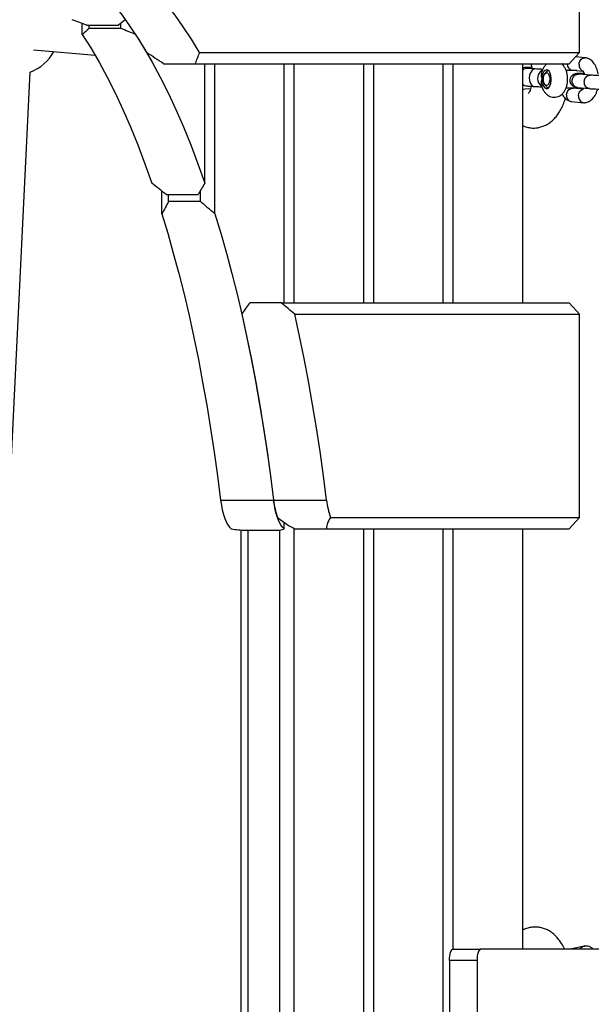
# Model space of a CAD drawing. Units: millimetres. Extents: x 3969 to 19520, y 5568 to 14798.
# Drawn here: x 6061 to 6314, y 8212 to 8648 of the extents above; entities that cross this region are included whole.
import ezdxf

# ---------------------------------------------------------------- set-up
doc = ezdxf.new("R2010")
doc.units = ezdxf.units.MM
doc.header["$LTSCALE"] = 100

msp = doc.modelspace()

# ---------------------------------------------------------------- linework, layer by layer
at = {"color": 7, "linetype": 'Continuous', "lineweight": 25}
for p, q in [((6308.84, 8633.93), (6308.84, 8723.93)), ((6088.45, 8641.93), (6088.45, 8646.75)), ((6090.41, 8646), (6104.51, 8646)), ((6091.44, 8644.5), (6091.44, 8646)), ((6105.54, 8644.5), (6105.54, 8646.85)), ((6105.54, 8644.5), (6091.44, 8644.5)), ((6066.74, 8635.13), (6094.11, 8632.72)), ((6140.39, 8633.93), (6308.84, 8633.93)), ((6304.14, 8628.93), (6308.84, 8633.93)), ((6311.51, 8631.59), (6307.02, 8631.99)), ((6124.45, 8628.93), (6138.54, 8628.93)), ((6138.54, 8628.93), (6304.14, 8628.93)), ((6142.73, 8576.01), (6142.73, 8628.93)), ((6147.17, 8562.45), (6147.17, 8628.93)), ((6177.95, 8522.93), (6177.95, 8628.93)), ((6182.4, 8522.93), (6182.4, 8628.93)), ((6213.18, 8522.93), (6213.18, 8628.93)), ((6217.63, 8522.93), (6217.63, 8628.93)), ((6248.41, 8522.93), (6248.41, 8628.93)), ((6252.86, 8522.93), (6252.86, 8628.93)), ((6283.64, 8522.93), (6283.64, 8628.93)), ((6287.39, 8627.33), (6287.58, 8627.56)), ((6045.62, 8220.74), (6065.38, 8625.21)), ((6293.94, 8625.22), (6293.36, 8624.4)), ((6293.94, 8625.22), (6294.16, 8625.49)), ((6307.54, 8625.92), (6302.82, 8625.92)), ((6305.69, 8626.09), (6310.45, 8625.67)), ((6313.72, 8623.87), (6308.45, 8624.33)), ((6283.64, 8619.48), (6285.19, 8619.11)), ((6293.36, 8619.76), (6293.94, 8618.94)), ((6302.83, 8618.23), (6309.3, 8618.23)), ((6310.36, 8617.7), (6305.93, 8618.09)), ((6307.9, 8618.36), (6313.19, 8617.89)), ((6308.95, 8618.26), (6309.16, 8617.8)), ((6310.39, 8618.06), (6310.57, 8617.99)), ((6305.29, 8612.12), (6310.71, 8611.64)), ((6123.68, 8562.45), (6123.68, 8572.52)), ((6125.64, 8570.96), (6139.74, 8570.96)), ((6126.67, 8567.83), (6126.67, 8570.96)), ((6140.76, 8567.83), (6140.76, 8572.71)), ((6140.76, 8567.83), (6126.67, 8567.83)), ((6176.72, 8522.93), (6162.62, 8522.93)), ((6176.72, 8522.93), (6304.14, 8522.93)), ((6308.84, 8517.93), (6304.14, 8522.93)), ((6182.58, 8517.93), (6308.84, 8517.93)), ((6308.84, 8427.93), (6308.84, 8517.93)), ((6149.73, 8435.58), (6173.22, 8435.58)), ((6173.22, 8435.58), (6196.71, 8435.58)), ((6198.4, 8427.93), (6308.84, 8427.93)), ((6304.14, 8422.93), (6308.84, 8427.93)), ((6177.95, 8422.93), (6177.95, 8425.69)), ((6182.4, 7927.81), (6182.4, 8423.04)), ((6182.65, 8422.93), (6196.75, 8422.93)), ((6196.75, 8422.93), (6304.14, 8422.93)), ((6213.18, 7939.57), (6213.18, 8422.93)), ((6217.63, 7940.94), (6217.63, 8422.93)), ((6248.41, 7985.81), (6248.41, 8422.93)), ((6252.86, 8236.73), (6252.86, 8422.93)), ((6283.64, 8236.73), (6283.64, 8422.93)), ((6158.91, 7858.04), (6158.91, 8422.35)), ((6160.87, 8422.29), (6174.97, 8422.29)), ((6161.9, 7866.7), (6161.9, 8422.29)), ((6175.99, 7866.7), (6175.99, 8422.36)), ((6252.86, 8236.73), (6265.07, 8236.73)), ((6512.79, 8236.73), (6265.07, 8236.73)), ((6305.2, 8236.81), (6305.03, 8236.73)), ((6310.8, 8238.03), (6305.41, 8236.87)), ((6251.15, 8231.73), (6251.15, 7991.73)), ((6263.36, 8231.73), (6251.15, 8231.73)), ((6263.36, 8231.73), (6263.36, 7994.62))]:
    msp.add_line(p, q, dxfattribs=at)
at = {"color": 8, "linetype": 'Continuous', "lineweight": 25}
msp.add_line((6286.28, 8617.88), (6287.15, 8617.83), dxfattribs=at)
at = {"color": 7, "linetype": 'Continuous', "lineweight": 25, "flags": 128}
for points in [[(6075.01, 8678.93), (6079.01, 8676.64), (6082.98, 8673.98), (6086.93, 8670.95), (6090.84, 8667.56), (6094.71, 8663.81), (6098.53, 8659.7), (6102.31, 8655.23), (6106.05, 8650.42), (6109.72, 8645.26), (6113.34, 8639.76), (6116.9, 8633.93)], [(6140.39, 8633.93), (6136.83, 8639.76), (6133.21, 8645.26), (6129.54, 8650.42), (6125.81, 8655.23), (6122.03, 8659.7), (6118.2, 8663.81), (6114.33, 8667.56), (6110.42, 8670.95), (6106.48, 8673.98), (6102.5, 8676.64), (6098.5, 8678.93)], [(6088.45, 8641.93), (6092.19, 8635.97), (6095.85, 8629.65), (6099.45, 8622.98), (6102.96, 8615.97), (6106.39, 8608.62), (6109.74, 8600.94), (6113, 8592.94), (6116.16, 8584.63), (6119.23, 8576.01)], [(6111.94, 8641.93), (6115.68, 8635.97), (6119.35, 8629.65), (6122.94, 8622.98), (6126.45, 8615.97), (6129.88, 8608.62), (6133.23, 8600.94), (6136.49, 8592.94), (6139.66, 8584.63), (6142.73, 8576.01)], [(6292.18, 8622.26), (6292.24, 8621.03), (6292.48, 8619.9), (6292.88, 8618.96), (6293.4, 8618.3), (6294, 8617.97), (6294.61, 8618.01), (6295.2, 8618.41), (6295.69, 8619.14), (6296.06, 8620.12), (6296.27, 8621.28), (6296.3, 8622.51), (6296.14, 8623.71), (6295.82, 8624.75), (6295.35, 8625.56), (6294.79, 8626.07), (6294.18, 8626.21), (6293.57, 8625.99), (6293.03, 8625.42), (6292.59, 8624.56), (6292.29, 8623.47), (6292.18, 8622.26)], [(6293.53, 8624.61), (6294.03, 8624.91), (6294.55, 8624.83), (6295.02, 8624.38), (6295.38, 8623.61), (6295.58, 8622.64), (6295.58, 8621.6), (6295.4, 8620.62), (6295.06, 8619.83), (6294.59, 8619.35), (6294.07, 8619.24), (6293.57, 8619.51), (6293.14, 8620.13), (6292.86, 8621.01), (6292.76, 8622.03), (6292.85, 8623.07), (6293.12, 8623.96), (6293.53, 8624.61)], [(6294.16, 8625.49), (6294.73, 8625.87), (6295, 8625.92)], [(6283.64, 8619.7), (6284.39, 8619.29), (6285.19, 8619.11)], [(6291.17, 8619.7), (6292, 8618.99), (6292.09, 8618.94)], [(6123.68, 8562.45), (6126.28, 8553.87), (6128.78, 8545.06), (6131.19, 8536.02), (6133.51, 8526.78), (6135.73, 8517.34), (6137.84, 8507.7), (6139.86, 8497.88), (6141.77, 8487.88), (6143.58, 8477.71), (6145.28, 8467.39), (6146.88, 8456.92), (6148.36, 8446.32), (6149.73, 8435.58)], [(6147.17, 8562.45), (6149.77, 8553.87), (6152.27, 8545.06), (6154.68, 8536.02), (6157, 8526.78), (6159.22, 8517.34), (6161.34, 8507.7), (6163.35, 8497.88), (6165.27, 8487.88), (6167.07, 8477.71), (6168.78, 8467.39), (6170.37, 8456.92), (6171.85, 8446.32), (6173.22, 8435.58)], [(6159.08, 8517.93), (6161.22, 8508.23), (6163.26, 8498.34), (6165.19, 8488.27), (6167.02, 8478.03), (6168.74, 8467.63), (6170.34, 8457.09), (6171.84, 8446.4), (6173.22, 8435.58)], [(6196.71, 8435.58), (6195.33, 8446.4), (6193.84, 8457.09), (6192.23, 8467.63), (6190.51, 8478.03), (6188.69, 8488.27), (6186.75, 8498.34), (6184.72, 8508.23), (6182.58, 8517.93)], [(6149.73, 8435.58), (6150.06, 8433.34), (6150.47, 8431.23), (6150.98, 8429.28), (6151.56, 8427.53), (6152.21, 8426), (6152.91, 8424.71), (6153.67, 8423.68), (6154.46, 8422.93)], [(6177.95, 8422.93), (6177.16, 8423.68), (6176.41, 8424.71), (6175.7, 8426), (6175.05, 8427.53), (6174.47, 8429.28), (6173.97, 8431.23), (6173.55, 8433.34), (6173.22, 8435.58)], [(6251.15, 8231.73), (6251.18, 8232.71), (6251.28, 8233.65), (6251.44, 8234.51), (6251.65, 8235.27), (6251.91, 8235.89), (6252.2, 8236.35), (6252.52, 8236.64), (6252.86, 8236.73)], [(6265.07, 8236.73), (6264.74, 8236.64), (6264.42, 8236.35), (6264.12, 8235.89), (6263.86, 8235.27), (6263.65, 8234.51), (6263.49, 8233.65), (6263.4, 8232.71), (6263.36, 8231.73)]]:
    msp.add_lwpolyline(points, dxfattribs=at)
at = {"color": 8, "linetype": 'Continuous', "lineweight": 25, "flags": 128}
for points in [[(6289.16, 8626.59), (6289.05, 8626.59), (6288.29, 8626.39), (6287.59, 8625.82), (6287.03, 8624.95), (6286.66, 8623.87), (6286.52, 8622.67), (6286.61, 8621.48), (6286.93, 8620.41), (6287.46, 8619.57), (6288.12, 8619.04), (6288.76, 8618.87)], [(6283.64, 8617.46), (6284.74, 8617.73), (6286.28, 8617.88)]]:
    msp.add_lwpolyline(points, dxfattribs=at)
at = {"color": 7, "linetype": 'Continuous', "lineweight": 25}
for centre, radius, start, end in [((6058.28, 8643.91), 20, 290.7817, 331.384), ((6285.61, 8623.71), 3.11, 85.3921, 129.2457), ((6294.38, 8622.35), 4.17, 119.8801, 219.4255), ((6295.19, 8619.67), 1.45, 210.4256, 262.6527), ((6209.78, 8439.61), 36.78, 186.2899, 198.5228), ((6233.27, 8439.61), 36.78, 186.2899, 198.5228)]:
    msp.add_arc(centre, radius, start, end, dxfattribs=at)
for centre, major_axis, ratio, start_param, end_param in [((5877.5, 8309.8), (480.64, 0), 0.780206, 1.111874, 1.126692), ((6203.79, 8309.8), (0, 375), 0.597672, 0.444104, 0.458922), ((6192.52, 8309.8), (0, 375), 0.597672, 0.467866, 0.482862), ((5888.78, 8309.8), (480.64, 0), 0.780206, 1.087935, 1.102931), ((6356.97, 8309.8), (-369.3, 369.3), 0.176327, 5.555743, 5.58168), ((5771.31, 8309.8), (369.3, 369.3), 0.176327, 5.904809, 5.930746), ((5780.71, 8309.8), (480.64, 0), 0.780206, 0.770376, 0.789338), ((6300.58, 8309.8), (0, 375), 0.597672, 0.781459, 0.80042), ((6289.31, 8309.8), (0, 375), 0.597672, 0.811977, 0.831559), ((5791.99, 8309.8), (480.64, 0), 0.780206, 0.739238, 0.758819), ((5856.82, 8309.8), (369.3, 369.3), 0.176327, 5.475285, 5.491401), ((6271.46, 8309.8), (-369.3, 369.3), 0.176327, 5.126219, 5.142335), ((6166.17, 8442.29), (-19.7, 19.7), 0.176327, 2.197354, 2.71386), ((6216.65, 8442.29), (19.7, 19.7), 0.176327, 2.54642, 3.062926), ((6160.87, 8442.29), (25.63, 0), 0.780206, 4.459709, 4.712389), ((6174.97, 8442.29), (0, 20), 0.597672, 3.141593, 3.394273)]:
    msp.add_ellipse(centre, major_axis=major_axis, ratio=ratio, start_param=start_param, end_param=end_param, dxfattribs=at)
for points, knots in [([(6287.26, 8628.93), (6287.32, 8628.74), (6287.49, 8628.16), (6287.65, 8627.38), (6287.71, 8626.78), (6287.72, 8626.68)], [0, 0, 0, 0, 0.28114, 0.875262, 1, 1, 1, 1]), ([(6291.8, 8620.38), (6291.82, 8620.22), (6291.89, 8619.53), (6292.24, 8618.33), (6292.86, 8616.96), (6293.68, 8615.85), (6294.61, 8615.01), (6295.66, 8614.42), (6296.85, 8614.08), (6298.1, 8614.05), (6299.3, 8614.34), (6300.35, 8614.87), (6301.26, 8615.6), (6302.02, 8616.53), (6302.66, 8617.65), (6303.14, 8618.98), (6303.45, 8620.48), (6303.56, 8622.06), (6303.45, 8623.65), (6303.14, 8625.22), (6302.61, 8626.64), (6301.87, 8627.83), (6301.25, 8628.59), (6300.82, 8628.88), (6300.74, 8628.93)], [0, 0, 0, 0, 0.016038, 0.071205, 0.129883, 0.178049, 0.22284, 0.265937, 0.308341, 0.354881, 0.398469, 0.440241, 0.481914, 0.52523, 0.571941, 0.622885, 0.676093, 0.729064, 0.782155, 0.836461, 0.893518, 0.943826, 0.989946, 1, 1, 1, 1]), ([(6294.4, 8628.93), (6294.12, 8628.67), (6293.53, 8628.14), (6292.83, 8627.12), (6292.28, 8625.89), (6291.96, 8624.94), (6291.89, 8624.39), (6291.88, 8624.35)], [0, 0, 0, 0, 0.218159, 0.451608, 0.706045, 0.980086, 1, 1, 1, 1]), ([(6301.2, 8628.93), (6301.18, 8628.9), (6301.12, 8628.83), (6301.08, 8628.73), (6301.06, 8628.67)], [0, 0, 0, 0, 0.346507, 1, 1, 1, 1]), ([(6303.33, 8629.08), (6303.33, 8629.06), (6303.33, 8628.71), (6303.44, 8628.02), (6303.88, 8627.13), (6304.55, 8626.46), (6305.22, 8626.15), (6305.62, 8626.1), (6305.74, 8626.09)], [0, 0, 0, 0, 0.008973, 0.233677, 0.458381, 0.683071, 0.907711, 1, 1, 1, 1]), ([(6308.58, 8628.61), (6308.58, 8628.6), (6308.57, 8628.25), (6308.65, 8627.57), (6309.05, 8626.67), (6309.7, 8626.02), (6310.24, 8625.73), (6310.53, 8625.69), (6310.53, 8625.69)], [0, 0, 0, 0, 0.009854, 0.256612, 0.50337, 0.750113, 0.996802, 1, 1, 1, 1]), ([(6308.58, 8628.61), (6308.58, 8628.63), (6308.59, 8628.97), (6308.73, 8629.66), (6309.21, 8630.55), (6309.91, 8631.22), (6310.61, 8631.53), (6311.19, 8631.61), (6311.56, 8631.61), (6311.77, 8631.55), (6311.84, 8631.53)], [0, 0, 0, 0, 0.007552, 0.196651, 0.385749, 0.574824, 0.763862, 0.857347, 0.950823, 1, 1, 1, 1]), ([(6317.01, 8624.39), (6316.85, 8625.18), (6316.52, 8626.84), (6315.47, 8628.92), (6313.83, 8630.81), (6312.5, 8631.29), (6311.75, 8631.56)], [0, 0, 0, 0, 0.230962, 0.480235, 0.703103, 1, 1, 1, 1]), ([(6287.62, 8627.33), (6286.96, 8627.32), (6285.72, 8627.29), (6284.46, 8627.22), (6283.88, 8627.15), (6283.64, 8627.12)], [0, 0, 0, 0, 0.405023, 0.758844, 1, 1, 1, 1]), ([(6289.16, 8626.59), (6288.51, 8626.63), (6287.22, 8626.7), (6286.31, 8626.77), (6285.85, 8626.81)], [0, 0, 0, 0, 0.500947, 1, 1, 1, 1]), ([(6292.54, 8626.38), (6292.29, 8626.4), (6291.35, 8626.47), (6290.09, 8626.54), (6289.16, 8626.59)], [0, 0, 0, 0, 0.263544, 1, 1, 1, 1]), ([(6291.92, 8624.35), (6291.88, 8624.17), (6291.74, 8623.6), (6291.93, 8622.87), (6292.13, 8622.37), (6292.17, 8622.26), (6292.18, 8622.26)], [0, 0, 0, 0, 0.264999, 0.8418914, 0.9954294, 1, 1, 1, 1]), ([(6310.82, 8624.63), (6310.4, 8624.62), (6309.53, 8624.62), (6308.41, 8624.59), (6307.57, 8624.54), (6306.93, 8624.44), (6306.44, 8624.3), (6305.99, 8624.07), (6305.49, 8623.73), (6304.89, 8623.07), (6304.57, 8622.21), (6304.51, 8621.53), (6304.54, 8621.09), (6304.61, 8620.75), (6304.78, 8620.26), (6305.22, 8619.56), (6306.07, 8618.92), (6306.97, 8618.54), (6307.46, 8618.45), (6307.66, 8618.42)], [0, 0, 0, 0, 0.09126, 0.189128, 0.289935, 0.371684, 0.430977, 0.454299, 0.481073, 0.548748, 0.619415, 0.647531, 0.676352, 0.697476, 0.724965, 0.800366, 0.902495, 0.962402, 1, 1, 1, 1]), ([(6307.95, 8618.38), (6307.71, 8618.41), (6307.17, 8618.49), (6306.45, 8618.99), (6305.87, 8619.76), (6305.61, 8620.56), (6305.55, 8621.22), (6305.58, 8621.72), (6305.71, 8622.38), (6306.07, 8623.14), (6306.73, 8623.86), (6307.5, 8624.25), (6308.03, 8624.34), (6308.27, 8624.34), (6308.28, 8624.34)], [0, 0, 0, 0, 0.088998, 0.199065, 0.309119, 0.419152, 0.473566, 0.527976, 0.582385, 0.692389, 0.802406, 0.912464, 0.995604, 1, 1, 1, 1]), ([(6306.36, 8625.91), (6306.37, 8625.94), (6306.45, 8626.08), (6306.49, 8626.12), (6306.47, 8626.13), (6306.46, 8626.13)], [0, 0, 0, 0, 0.195194, 0.836433, 1, 1, 1, 1]), ([(6308.48, 8624.31), (6308.43, 8624.32), (6308.36, 8624.34), (6308.29, 8624.34), (6308.28, 8624.34)], [0, 0, 0, 0, 0.828081, 1, 1, 1, 1]), ([(6310.46, 8625.7), (6310.47, 8625.7), (6310.47, 8625.69), (6310.44, 8625.66), (6310.43, 8625.59), (6310.48, 8625.45), (6310.61, 8625.18), (6310.73, 8624.89), (6310.86, 8624.54), (6310.94, 8624.23), (6310.97, 8624.11)], [0, 0, 0, 0, 0.133433, 0.249802, 0.358327, 0.624779, 0.718201, 0.78431, 0.919752, 1, 1, 1, 1]), ([(6313.39, 8617.88), (6313.38, 8617.88), (6313.09, 8617.88), (6312.5, 8618.01), (6311.76, 8618.52), (6311.21, 8619.29), (6310.96, 8620.08), (6310.9, 8620.75), (6310.93, 8621.25), (6311.06, 8621.9), (6311.4, 8622.67), (6312.04, 8623.39), (6312.77, 8623.79), (6313.29, 8623.87), (6313.51, 8623.88), (6313.52, 8623.88)], [0, 0, 0, 0, 0.004287, 0.111621, 0.218955, 0.326276, 0.433577, 0.48664, 0.539698, 0.592756, 0.700028, 0.807313, 0.914638, 0.995713, 1, 1, 1, 1]), ([(6313.72, 8623.85), (6313.67, 8623.86), (6313.6, 8623.88), (6313.54, 8623.88), (6313.52, 8623.88)], [0, 0, 0, 0, 0.82808, 1, 1, 1, 1]), ([(6325.25, 8623.6), (6325.22, 8623.61), (6325.16, 8623.63), (6324.63, 8623.61), (6323.72, 8623.59), (6322.41, 8623.59), (6320.53, 8623.61), (6318.17, 8623.66), (6316.08, 8623.73), (6314.54, 8623.81), (6313.93, 8623.85), (6313.62, 8623.87)], [0, 0, 0, 0, 0.068483, 0.143465, 0.226122, 0.331986, 0.462444, 0.617267, 0.796086, 0.894933, 1, 1, 1, 1]), ([(6285.19, 8619.11), (6285.69, 8619.07), (6286.69, 8618.99), (6288.07, 8618.91), (6288.76, 8618.87)], [0, 0, 0, 0, 0.5009218, 1, 1, 1, 1]), ([(6287.43, 8618.95), (6287.42, 8618.91), (6287.32, 8618.4), (6287.06, 8617.6), (6286.69, 8616.64), (6286.36, 8616), (6286.13, 8615.69), (6286.13, 8615.69), (6286.13, 8615.69)], [0, 0, 0, 0, 0.019366, 0.241913, 0.457097, 0.664725, 0.867071, 1, 1, 1, 1]), ([(6288.76, 8618.87), (6289.65, 8618.82), (6290.94, 8618.75), (6291.89, 8618.68), (6292.19, 8618.66)], [0, 0, 0, 0, 0.684394, 1, 1, 1, 1]), ([(6292.18, 8622.26), (6292.17, 8622.26), (6292.1, 8622.12), (6291.87, 8621.62), (6291.67, 8620.95), (6291.8, 8620.49), (6291.83, 8620.38)], [0, 0, 0, 0, 0.004721, 0.234492, 0.824686, 1, 1, 1, 1]), ([(6301.09, 8615.52), (6301.2, 8615.27), (6301.63, 8614.35), (6302.99, 8612.93), (6304.31, 8612.44), (6305.06, 8612.16)], [0, 0, 0, 0, 0.136573, 0.506797, 1, 1, 1, 1]), ([(6303.03, 8615.1), (6303.03, 8615.09), (6303.02, 8615.07), (6303.02, 8615), (6303.02, 8614.79), (6303.07, 8614.26), (6303.32, 8613.48), (6303.87, 8612.73), (6304.58, 8612.24), (6305.1, 8612.18), (6305.33, 8612.15)], [0, 0, 0, 0, 0.00897, 0.015759, 0.042919, 0.151901, 0.372145, 0.596731, 0.821277, 1, 1, 1, 1]), ([(6303.03, 8615.1), (6303.03, 8615.12), (6303.03, 8615.14), (6303.03, 8615.2), (6303.05, 8615.42), (6303.14, 8615.94), (6303.45, 8616.72), (6304.07, 8617.48), (6304.86, 8617.97), (6305.52, 8618.12), (6305.87, 8618.08), (6305.93, 8618.08)], [0, 0, 0, 0, 0.0082099, 0.0144236, 0.0392831, 0.1390319, 0.340617, 0.5461938, 0.7517372, 0.9572225, 1, 1, 1, 1]), ([(6306.34, 8618.02), (6306.33, 8618.03), (6306.33, 8618.03), (6306.36, 8618.06), (6306.37, 8618.1), (6306.34, 8618.19), (6306.32, 8618.23)], [0, 0, 0, 0, 0.162746, 0.446616, 0.711354, 1, 1, 1, 1]), ([(6308.27, 8614.64), (6308.27, 8614.65), (6308.27, 8615), (6308.39, 8615.69), (6308.83, 8616.59), (6309.5, 8617.25), (6310.09, 8617.55), (6310.42, 8617.59), (6310.47, 8617.6)], [0, 0, 0, 0, 0.009546, 0.248587, 0.487629, 0.726657, 0.965631, 1, 1, 1, 1]), ([(6308.27, 8614.64), (6308.27, 8614.63), (6308.27, 8614.28), (6308.38, 8613.59), (6308.82, 8612.7), (6309.49, 8612.02), (6310.17, 8611.72), (6310.7, 8611.63), (6310.93, 8611.65), (6311.02, 8611.66)], [0, 0, 0, 0, 0.008252, 0.214872, 0.421491, 0.628084, 0.834638, 0.936784, 1, 1, 1, 1]), ([(6310.6, 8618.12), (6310.58, 8618.08), (6310.5, 8617.88), (6310.38, 8617.7), (6310.31, 8617.59), (6310.33, 8617.59), (6310.34, 8617.59)], [0, 0, 0, 0, 0.097327, 0.489014, 0.896148, 1, 1, 1, 1]), ([(6310.92, 8611.64), (6311.5, 8611.72), (6312.59, 8611.88), (6314.3, 8612.96), (6315.73, 8614.79), (6316.58, 8616.57), (6316.75, 8617.69), (6316.78, 8617.83)], [0, 0, 0, 0, 0.2128002, 0.3971032, 0.678216, 0.9581865, 1, 1, 1, 1]), ([(6313.13, 8617.89), (6313.46, 8617.87), (6314.08, 8617.83), (6315.6, 8617.75), (6317.57, 8617.67), (6319.78, 8617.62), (6321.52, 8617.6), (6322.54, 8617.59), (6322.96, 8617.59), (6322.96, 8617.59)], [0, 0, 0, 0, 0.143013, 0.276217, 0.511528, 0.707573, 0.864639, 0.997159, 1, 1, 1, 1]), ([(6283.64, 8601.46), (6283.81, 8601.38), (6284.54, 8601.03), (6285.97, 8600.65), (6287.89, 8600.38), (6289.85, 8600.47), (6291.72, 8600.85), (6293.49, 8601.52), (6295.15, 8602.44), (6296.69, 8603.61), (6298.11, 8605.03), (6299.42, 8606.7), (6300.6, 8608.63), (6301.61, 8610.81), (6302.26, 8612.48), (6302.51, 8613.45), (6302.54, 8613.58)], [0, 0, 0, 0, 0.0229952, 0.095308, 0.1734707, 0.2493421, 0.3237315, 0.3975592, 0.472022, 0.5483702, 0.6278766, 0.7116268, 0.8000209, 0.8921855, 0.9860769, 1, 1, 1, 1]), ([(6302.07, 8236.73), (6301.97, 8236.97), (6301.54, 8238.03), (6300.59, 8239.62), (6299.26, 8241.47), (6297.82, 8242.99), (6296.28, 8244.24), (6294.63, 8245.22), (6292.9, 8245.94), (6291.05, 8246.39), (6289.13, 8246.53), (6287.19, 8246.36), (6285.36, 8245.87), (6284.17, 8245.43), (6283.64, 8245.1), (6283.64, 8245.1)], [0, 0, 0, 0, 0.032502, 0.142556, 0.239749, 0.332075, 0.419734, 0.503762, 0.585295, 0.665338, 0.751359, 0.835153, 0.917575, 0.999768, 1, 1, 1, 1]), ([(6305.12, 8236.74), (6305.2, 8236.79), (6305.3, 8236.86), (6305.42, 8236.87), (6305.44, 8236.87)], [0, 0, 0, 0, 0.788089, 1, 1, 1, 1]), ([(6309.15, 8236.73), (6309.18, 8236.82), (6309.34, 8237.2), (6309.88, 8237.67), (6310.54, 8238.01), (6310.97, 8238.05), (6311.11, 8238.07)], [0, 0, 0, 0, 0.101932, 0.464162, 0.826323, 1, 1, 1, 1]), ([(6314.8, 8236.73), (6314.73, 8236.81), (6314.23, 8237.31), (6313.25, 8237.78), (6312.05, 8238.09), (6311.38, 8238.07), (6311.03, 8238.06)], [0, 0, 0, 0, 0.072646, 0.49271, 0.7408, 1, 1, 1, 1])]:
    msp.add_open_spline(points, degree=3, knots=knots, dxfattribs=at)

doc.saveas('drawing.dxf')
